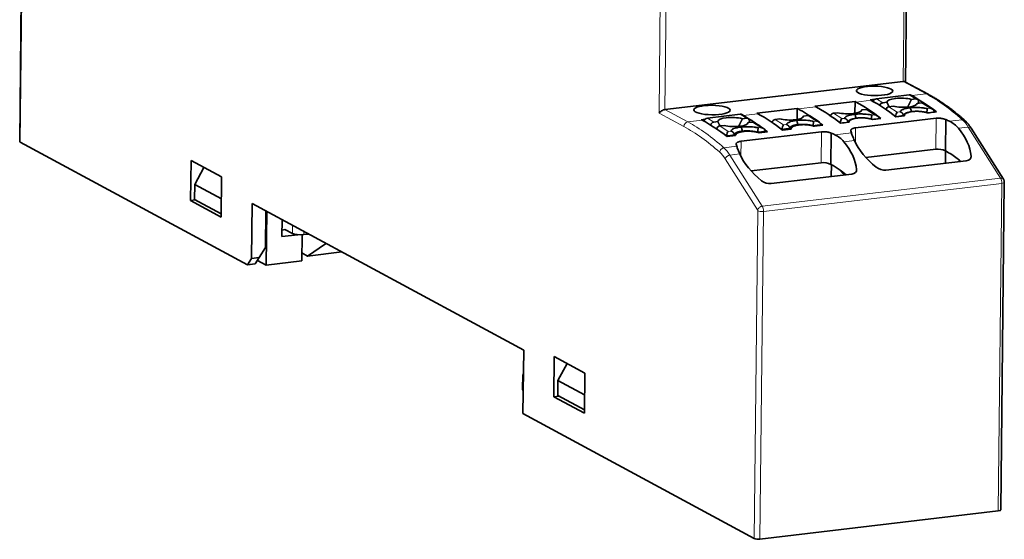
# Model space of a CAD drawing. Units: millimetres. Extents: x 10 to 367, y 19 to 286.
# Drawn here: x 310 to 367, y 200 to 230 of the extents above; entities that cross this region are included whole.
import ezdxf

# ---------------------------------------------------------------- set-up
doc = ezdxf.new("R2010")
doc.units = ezdxf.units.MM
doc.layers.add('1', color=7, linetype='Continuous', true_color=0xffffff)

msp = doc.modelspace()

# ---------------------------------------------------------------- linework, layer by layer
at = {"layer": '1', "color": 18, "linetype": 'Continuous', "lineweight": 35}
for p, q in [((310.316, 236.894), (310.168, 223.344)), ((361.375, 226.78), (361.451, 233.734)), ((347.461, 225.191), (361.237, 226.814)), ((362.676, 226.078), (361.337, 226.801)), ((361.581, 226.041), (359.688, 225.818)), ((361.668, 226.032), (361.66, 226.031)), ((361.668, 226.028), (361.668, 226.032)), ((361.668, 226.032), (361.725, 226.001)), ((362.049, 225.783), (361.679, 226.021)), ((358.455, 225.653), (356.126, 225.379)), ((356.126, 225.379), (356.184, 225.348)), ((358.455, 225.653), (358.448, 224.975)), ((358.512, 225.623), (358.455, 225.653)), ((359.602, 225.789), (359.326, 225.756)), ((359.326, 225.756), (359.383, 225.725)), ((360.053, 225.583), (360.29, 225.611)), ((360.66, 225.387), (360.406, 225.357)), ((361.71, 225.778), (361.947, 225.806)), ((362.299, 225.58), (362.045, 225.55)), ((362.123, 225.559), (362.124, 225.634)), ((362.94, 225.211), (362.402, 225.557)), ((351.809, 224.927), (349.915, 224.704)), ((352.277, 224.669), (351.906, 224.907)), ((355.108, 225.259), (352.774, 224.984)), ((352.774, 224.984), (352.832, 224.954)), ((355.108, 225.259), (355.101, 224.618)), ((355.165, 225.228), (355.108, 225.259)), ((355.731, 224.843), (355.476, 224.813)), ((356.372, 224.474), (355.833, 224.82)), ((357.456, 225.009), (357.202, 224.979)), ((359.095, 225.202), (358.841, 225.173)), ((359.737, 224.834), (359.198, 225.18)), ((361.31, 224.837), (360.816, 224.779)), ((361.244, 224.833), (361.244, 224.83)), ((361.246, 224.834), (361.246, 224.83)), ((363.158, 225.055), (362.665, 224.997)), ((363.05, 225.044), (363.048, 225.045)), ((349.773, 224.631), (349.566, 224.607)), ((349.566, 224.607), (349.623, 224.576)), ((350.517, 224.497), (350.281, 224.469)), ((350.633, 224.243), (350.887, 224.273)), ((352.174, 224.692), (351.938, 224.664)), ((352.273, 224.436), (352.527, 224.466)), ((352.351, 224.445), (352.352, 224.52)), ((353.168, 224.097), (352.629, 224.443)), ((354.091, 224.65), (353.837, 224.62)), ((356.032, 224.247), (356.032, 224.256)), ((356.598, 224.283), (356.105, 224.224)), ((358.11, 224.461), (357.617, 224.402)), ((358.04, 224.456), (358.04, 224.452)), ((358.042, 224.456), (358.042, 224.452)), ((358.486, 224.138), (363.135, 224.685)), ((359.946, 224.677), (359.452, 224.619)), ((363.693, 224.614), (363.674, 222.802)), ((351.55, 223.688), (351.057, 223.63)), ((351.472, 223.719), (351.471, 223.679)), ((351.473, 223.719), (351.473, 223.679)), ((351.864, 223.358), (356.512, 223.905)), ((352.828, 223.871), (352.828, 223.879)), ((353.399, 223.906), (352.905, 223.848)), ((354.763, 224.066), (354.265, 224.008)), ((354.675, 224.097), (354.675, 224.056)), ((354.677, 224.097), (354.676, 224.056)), ((357.07, 223.834), (357.051, 222.022)), ((367.028, 221.17), (365.16, 224.119)), ((323.337, 216.218), (310.194, 223.315)), ((359.071, 222.426), (363.116, 222.902)), ((363.677, 222.095), (363.685, 222.796)), ((320.05, 219.935), (320.076, 222.252)), ((320.076, 222.252), (321.84, 221.3)), ((352.448, 221.646), (356.493, 222.122)), ((357.081, 221.318), (357.088, 222.002)), ((364.883, 222.237), (360.234, 221.69)), ((364.521, 222.194), (364.357, 222.369)), ((365.162, 222.447), (365.162, 222.506)), ((320.82, 221.851), (320.284, 220.869)), ((358.26, 221.457), (353.611, 220.91)), ((357.839, 221.408), (357.517, 221.746)), ((357.623, 221.673), (357.622, 221.636)), ((358.539, 221.667), (358.539, 221.726)), ((320.284, 220.869), (320.274, 220)), ((320.284, 220.869), (321.826, 220.036)), ((321.84, 221.3), (321.814, 218.983)), ((366.872, 202.052), (367.079, 220.983)), ((320.05, 219.935), (320.333, 219.968)), ((321.814, 218.983), (320.05, 219.935)), ((320.274, 220), (321.817, 219.167)), ((323.563, 216.582), (323.598, 219.768)), ((323.598, 219.768), (339.299, 211.29)), ((324.377, 217.223), (324.4, 219.335)), ((324.41, 216.2), (324.444, 219.311)), ((325.324, 217.85), (325.335, 218.83)), ((325.329, 218.23), (325.517, 218.252)), ((325.486, 218.269), (325.927, 218.031)), ((326.596, 217.965), (326.876, 217.998)), ((326.251, 217.959), (325.324, 217.85)), ((326.474, 216.443), (326.491, 217.956)), ((326.813, 216.728), (327.841, 217.436)), ((327.841, 217.436), (327.841, 217.477)), ((327.841, 217.436), (327.904, 217.443)), ((324.377, 217.223), (324.012, 216.635)), ((326.813, 216.728), (326.479, 216.908)), ((326.813, 216.728), (328.795, 216.962)), ((323.337, 216.218), (323.563, 216.582)), ((323.337, 216.218), (323.786, 216.271)), ((324.012, 216.635), (323.563, 216.582)), ((324.012, 216.635), (323.786, 216.271)), ((324.41, 216.2), (323.909, 216.47)), ((324.41, 216.2), (326.474, 216.443)), ((339.299, 211.29), (339.259, 207.621)), ((341.044, 208.6), (341.07, 210.917)), ((341.07, 210.917), (342.834, 209.964)), ((341.814, 210.515), (341.278, 209.533)), ((339.238, 209.019), (339.248, 209.888)), ((339.284, 209.9), (339.248, 209.888)), ((341.278, 209.533), (341.268, 208.664)), ((341.278, 209.533), (342.82, 208.701)), ((342.834, 209.964), (342.808, 207.647)), ((339.238, 209.019), (339.274, 208.966)), ((341.044, 208.6), (341.327, 208.633)), ((342.808, 207.647), (341.044, 208.6)), ((341.268, 208.664), (342.81, 207.832)), ((352.623, 200.406), (339.259, 207.621)), ((366.733, 201.995), (352.957, 200.373))]:
    msp.add_line(p, q, dxfattribs=at)
at = {"layer": '1', "color": 8, "linetype": 'Continuous', "lineweight": 18}
for p, q in [((310.194, 223.315), (310.342, 236.88)), ((361.312, 233.677), (361.237, 226.814)), ((347.202, 232.088), (347.124, 224.983)), ((347.461, 225.191), (347.536, 232.055)), ((361.237, 226.814), (362.56, 226.099)), ((361.581, 226.041), (361.947, 225.806)), ((362.56, 226.099), (361.725, 226.001)), ((359.383, 225.725), (358.512, 225.623)), ((360.053, 225.583), (359.688, 225.818)), ((362.299, 225.58), (362.788, 225.266)), ((347.124, 224.983), (348.557, 224.209)), ((348.784, 224.477), (347.461, 225.191)), ((351.809, 224.927), (352.174, 224.692)), ((352.832, 224.954), (351.989, 224.854)), ((356.184, 225.348), (355.165, 225.228)), ((355.731, 224.843), (356.219, 224.529)), ((357.691, 224.666), (357.202, 224.979)), ((359.095, 225.202), (359.584, 224.889)), ((359.584, 224.889), (359.425, 224.87)), ((360.894, 225.043), (360.406, 225.357)), ((361.054, 225.062), (360.894, 225.043)), ((362.788, 225.266), (362.629, 225.247)), ((349.623, 224.576), (348.784, 224.477)), ((350.281, 224.469), (349.915, 224.704)), ((351.122, 223.929), (350.633, 224.243)), ((352.527, 224.466), (353.015, 224.152)), ((354.326, 224.306), (353.837, 224.62)), ((354.485, 224.325), (354.326, 224.306)), ((356.219, 224.529), (356.06, 224.51)), ((357.85, 224.684), (357.691, 224.666)), ((363.135, 224.685), (363.116, 222.902)), ((363.912, 224.515), (364.651, 224.603)), ((351.281, 223.948), (351.122, 223.929)), ((353.015, 224.152), (352.856, 224.133)), ((356.512, 223.905), (356.493, 222.122)), ((357.289, 223.736), (358.238, 223.847)), ((358.477, 223.277), (358.486, 224.138)), ((364.426, 224.112), (364.998, 224.179)), ((364.998, 224.179), (366.866, 221.23)), ((351.854, 222.497), (351.864, 223.358)), ((357.803, 223.332), (358.417, 223.404)), ((350.875, 222.98), (351.615, 223.067)), ((351.223, 222.557), (351.794, 222.624)), ((353.091, 219.608), (351.223, 222.557)), ((352.818, 219.388), (350.949, 222.337)), ((366.866, 221.23), (353.091, 219.608)), ((353.164, 219.304), (366.94, 220.926)), ((366.94, 220.926), (366.733, 201.995)), ((352.83, 219.337), (352.623, 200.406)), ((352.957, 200.373), (353.164, 219.304)), ((325.932, 218.507), (325.927, 218.031)), ((326.596, 217.965), (326.598, 218.148))]:
    msp.add_line(p, q, dxfattribs=at)
at = {"layer": '1', "color": 18, "linetype": 'Continuous', "lineweight": 35}
for centre in [(359.579, 226.27), (350.18, 225.163)]:
    msp.add_ellipse(centre, major_axis=(1.05, -0.011), ratio=0.260325, dxfattribs=at)
for centre, major_axis, ratio, start_param, end_param in [((361.124, 226.632), (0.242, 0.142), 0.480648, 0.282512, 0.828633), ((361.553, 225.865), (0.149, 0.137), 0.75442, 0.195606, 0.806891), ((361.409, 197.037), (3.509, -29.794), 0.42833, 2.74068, 2.849361), ((358.196, 196.659), (3.509, -29.794), 0.42833, 2.74068, 2.849361), ((359.066, 196.761), (-3.509, 29.794), 0.42833, 5.882273, 5.990953), ((359.659, 225.642), (0.149, 0.137), 0.75442, 0.806891, 2.126997), ((360.051, 225.39), (0.095, 0.176), 0.86488, 0.542795, 1.773684), ((361.168, 225.587), (-0.878, 0.029), 0.300421, 4.05655, 6.30087), ((361.168, 225.587), (-0.878, 0.029), 0.300421, 0.963613, 3.110621), ((361.945, 225.613), (0.095, 0.176), 0.86488, 5.255184, 6.82598), ((362.297, 225.386), (0.095, 0.176), 0.86488, 6.214694, 6.82598), ((347.348, 225.009), (0.242, 0.142), 0.480648, 0.828633, 2.39943), ((351.78, 224.751), (0.149, 0.137), 0.75442, 0.195606, 0.806891), ((352.515, 195.99), (3.509, -29.794), 0.42833, 2.74068, 2.849361), ((354.599, 224.85), (-0.878, 0.029), 0.300421, 0.963613, 3.110621), ((354.848, 196.264), (3.509, -29.794), 0.42833, 2.776278, 2.849361), ((355.728, 224.65), (0.095, 0.176), 0.86488, 6.214694, 6.82598), ((355.867, 196.384), (3.509, -29.794), 0.42833, 2.74068, 2.849361), ((357.2, 224.786), (0.095, 0.176), 0.86488, 0.542795, 1.774176), ((357.964, 225.21), (-0.878, 0.029), 0.300421, 0.963613, 3.110621), ((359.093, 225.009), (0.095, 0.176), 0.86488, 6.214694, 6.82598), ((359.578, 224.698), (-0.264, 0.061), 0.696866, 3.301055, 4.848711), ((360.404, 225.163), (0.095, 0.176), 0.86488, 0.542795, 1.78971), ((360.888, 224.852), (0.047, 0.205), 0.382796, 0.47496, 1.947772), ((362.782, 225.075), (-0.264, 0.061), 0.696866, 3.301054, 4.848711), ((349.307, 195.612), (3.509, -29.794), 0.42833, 2.74068, 2.849361), ((349.887, 224.528), (0.149, 0.137), 0.75442, 0.806891, 2.259875), ((350.279, 224.276), (0.095, 0.176), 0.86488, 0.542795, 1.895301), ((350.631, 224.049), (0.095, 0.176), 0.86488, 0.542795, 1.906907), ((351.395, 224.473), (-0.878, 0.029), 0.300421, 4.05655, 6.30087), ((351.395, 224.473), (-0.878, 0.029), 0.300421, 0.963613, 3.110621), ((351.649, 195.888), (-3.509, 29.794), 0.42833, 5.913802, 5.975291), ((352.172, 224.499), (0.095, 0.176), 0.86488, 5.255184, 6.82598), ((352.525, 224.272), (0.095, 0.176), 0.86488, 6.214694, 6.82598), ((353.835, 224.427), (0.095, 0.176), 0.86488, 0.542795, 1.890711), ((354.319, 224.115), (0.047, 0.205), 0.382796, 0.47496, 2.022618), ((356.213, 224.338), (-0.264, 0.061), 0.696866, 3.301054, 4.848711), ((354.848, 196.264), (3.509, -29.794), 0.42833, 2.74068, 2.751632), ((357.684, 224.475), (0.047, 0.205), 0.382796, 0.47496, 1.928669), ((360.733, 223.024), (4.416, 0.06), 0.475515, 0.760817, 0.829597), ((351.116, 223.738), (0.047, 0.205), 0.382796, 0.47496, 2.022615), ((353.009, 223.961), (-0.264, 0.061), 0.696866, 3.301055, 4.848711), ((351.649, 195.888), (-3.509, 29.794), 0.42833, 5.882273, 5.893948), ((354.11, 222.244), (4.416, 0.06), 0.475515, 0.760817, 0.829597), ((362.521, 223.235), (4.306, -0.98), 0.371486, 3.289829, 3.358609), ((360.781, 223.233), (-4.287, 1.51), 0.621607, 3.417326, 3.94798), ((310.418, 223.341), (0.25, -0.003), 0.260325, 3.141586, 3.601233), ((355.898, 222.455), (4.306, -0.98), 0.371486, 3.289829, 3.358609), ((354.159, 222.453), (-4.287, 1.51), 0.621607, 3.417326, 3.94798), ((362.591, 223.447), (-4.287, 1.51), 0.621607, 0.529518, 1.060172), ((355.968, 222.667), (-4.287, 1.51), 0.621607, 0.529518, 1.060172), ((363.335, 222.668), (-0.498, 0.07), 0.460256, 4.031812, 5.231725), ((360.763, 221.586), (-4.384, 0.618), 0.460256, 3.819238, 4.053148), ((356.712, 221.888), (-0.498, 0.07), 0.460256, 4.031812, 5.231725), ((354.141, 220.806), (-4.384, 0.618), 0.460256, 3.733661, 4.053148), ((360.763, 221.586), (-4.384, 0.618), 0.460256, 3.733662, 3.819238), ((364.665, 222.581), (-0.487, 0.172), 0.621607, 2.238749, 3.438662), ((358.042, 221.801), (-0.487, 0.172), 0.621607, 2.238749, 3.438662), ((360.016, 222.034), (-0.487, 0.172), 0.621607, 1.038836, 2.238749), ((353.393, 221.254), (-0.487, 0.172), 0.621607, 1.038836, 2.238749), ((324.863, 222.102), (0.456, -3.873), 0.42833, 0.005996, 0.102559), ((326.376, 218.084), (0.5, -0.005), 0.260325, 3.601233, 5.172029), ((366.622, 202.054), (0.25, -0.003), 0.260325, 5.172029, 6.283171), ((352.847, 200.432), (0.25, -0.003), 0.260325, 3.601233, 5.172029)]:
    msp.add_ellipse(centre, major_axis=major_axis, ratio=ratio, start_param=start_param, end_param=end_param, dxfattribs=at)
at = {"layer": '1', "color": 8, "linetype": 'Continuous', "lineweight": 18}
for centre, major_axis, ratio, start_param, end_param in [((362.557, 225.858), (0.119, 0.22), 0.865312, 0.000038, 0.546111), ((362.243, 197.135), (-3.509, 29.794), 0.42833, 5.831943, 5.990953), ((348.782, 224.236), (0.119, 0.22), 0.865312, 0.546111, 2.116907), ((348.468, 195.513), (3.509, -29.794), 0.42833, 2.69035, 2.849361), ((364.631, 224.374), (-0.167, -0.186), 0.813175, 3.141616, 3.885337), ((364.41, 221.856), (-0.351, 2.979), 0.42833, 5.554621, 5.831943), ((348.243, 195.487), (3.479, -29.546), 0.42833, 2.69035, 2.849361), ((364.949, 223.985), (-0.211, -0.134), 0.674221, 3.141612, 4.093689), ((350.855, 222.751), (-0.167, -0.186), 0.813175, 3.885337, 5.456134), ((350.41, 220.207), (0.322, -2.731), 0.42833, 2.413028, 2.69035), ((350.635, 220.234), (0.351, -2.979), 0.42833, 2.413028, 2.69035), ((351.174, 222.363), (-0.211, -0.134), 0.674221, 4.093689, 5.664485), ((366.817, 221.037), (0.211, 0.134), 0.674221, 0.000019, 0.952096), ((366.807, 220.998), (-0.035, 0.298), 0.42833, 4.420157, 5.554621), ((366.829, 220.986), (-0.25, 0.003), 0.260325, 2.030437, 3.141547), ((353.042, 219.414), (0.211, 0.134), 0.674221, 0.952096, 2.522893), ((353.054, 219.364), (-0.25, 0.003), 0.260325, 0.45964, 2.030437), ((353.032, 219.376), (0.035, -0.298), 0.42833, 1.278564, 2.413028)]:
    msp.add_ellipse(centre, major_axis=major_axis, ratio=ratio, start_param=start_param, end_param=end_param, dxfattribs=at)
at = {"layer": '1', "color": 18, "linetype": 'Continuous', "lineweight": 35}
for points, knots in [([(364.797, 224.56), (364.78, 224.576), (364.729, 224.621), (364.644, 224.695), (364.543, 224.782), (364.443, 224.867), (364.342, 224.95), (364.24, 225.032), (364.139, 225.112), (364.038, 225.19), (363.936, 225.267), (363.835, 225.342), (363.733, 225.416), (363.631, 225.488), (363.529, 225.558), (363.427, 225.626), (363.325, 225.693), (363.223, 225.758), (363.12, 225.822), (363.018, 225.884), (362.916, 225.944), (362.813, 226.002), (362.733, 226.047), (362.687, 226.072), (362.676, 226.078)], [0, 0, 0, 0, 0.02525, 0.073248, 0.121242, 0.169233, 0.217218, 0.265199, 0.313173, 0.361141, 0.409102, 0.457055, 0.505, 0.552936, 0.600862, 0.648778, 0.696682, 0.744574, 0.792454, 0.84032, 0.888171, 0.936008, 0.983828, 1, 1, 1, 1]), ([(357.85, 224.684), (357.854, 224.7), (357.862, 224.715), (357.882, 224.74), (357.892, 224.75), (357.925, 224.778), (357.952, 224.794), (357.997, 224.816), (358.009, 224.822), (358.066, 224.845), (358.116, 224.861), (358.18, 224.877), (358.189, 224.879), (358.264, 224.897), (358.337, 224.909), (358.417, 224.919)], [0, 0, 0, 0, 0.147235, 0.147235, 0.25, 0.25, 0.432218, 0.432218, 0.5, 0.5, 0.71578, 0.71578, 0.75, 0.75, 1, 1, 1, 1]), ([(358.417, 224.919), (358.498, 224.928), (358.581, 224.934), (358.678, 224.937), (358.69, 224.937), (358.777, 224.939), (358.853, 224.938), (358.953, 224.933), (358.977, 224.931), (359.065, 224.925), (359.127, 224.919), (359.222, 224.907), (359.255, 224.902), (359.335, 224.889), (359.38, 224.88), (359.425, 224.87)], [0, 0, 0, 0, 0.25, 0.25, 0.28422, 0.28422, 0.5, 0.5, 0.567782, 0.567782, 0.75, 0.75, 0.852765, 0.852765, 1, 1, 1, 1]), ([(358.417, 224.919), (358.427, 224.912), (358.438, 224.901), (358.458, 224.87), (358.468, 224.85), (358.484, 224.804), (358.49, 224.778), (358.497, 224.731), (358.499, 224.71), (358.499, 224.69)], [0, 0, 0, 0, 0.259172, 0.259172, 0.519124, 0.519124, 0.779075, 0.779075, 1, 1, 1, 1]), ([(359.398, 224.636), (359.398, 224.637), (359.398, 224.64), (359.398, 224.645), (359.399, 224.652), (359.399, 224.659), (359.4, 224.666), (359.4, 224.673), (359.401, 224.68), (359.401, 224.687), (359.403, 224.703), (359.405, 224.73), (359.409, 224.762), (359.413, 224.796), (359.416, 224.82), (359.419, 224.837), (359.421, 224.846), (359.422, 224.854), (359.423, 224.86), (359.424, 224.866), (359.425, 224.868), (359.425, 224.87)], [0, 0, 0, 0, 0.00738, 0.029117, 0.050992, 0.072998, 0.095132, 0.117394, 0.139783, 0.162305, 0.184964, 0.300058, 0.432222, 0.527348, 0.701048, 0.758431, 0.812766, 0.864085, 0.912398, 0.957703, 1, 1, 1, 1]), ([(361.054, 225.062), (361.058, 225.077), (361.066, 225.093), (361.086, 225.118), (361.096, 225.128), (361.129, 225.155), (361.156, 225.172), (361.2, 225.193), (361.213, 225.199), (361.269, 225.222), (361.319, 225.238), (361.384, 225.254), (361.392, 225.257), (361.467, 225.274), (361.54, 225.286), (361.621, 225.296)], [0, 0, 0, 0, 0.147235, 0.147235, 0.25, 0.25, 0.432218, 0.432218, 0.5, 0.5, 0.71578, 0.71578, 0.75, 0.75, 1, 1, 1, 1]), ([(361.246, 224.836), (361.246, 224.838), (361.245, 224.842), (361.245, 224.848), (361.245, 224.854), (361.244, 224.861), (361.243, 224.867), (361.241, 224.874), (361.24, 224.88), (361.238, 224.887), (361.236, 224.893), (361.234, 224.9), (361.231, 224.907), (361.228, 224.914), (361.225, 224.92), (361.222, 224.927), (361.218, 224.934), (361.214, 224.941), (361.21, 224.948), (361.205, 224.954), (361.201, 224.961), (361.196, 224.968), (361.188, 224.977), (361.178, 224.989), (361.163, 225.003), (361.147, 225.016), (361.132, 225.027), (361.118, 225.036), (361.105, 225.043), (361.093, 225.049), (361.08, 225.054), (361.067, 225.058), (361.058, 225.061), (361.054, 225.062)], [0, 0, 0, 0, 0.018571, 0.037418, 0.056552, 0.075986, 0.09573, 0.115794, 0.136188, 0.156922, 0.178005, 0.199445, 0.22125, 0.243428, 0.265986, 0.288931, 0.31227, 0.336009, 0.360154, 0.384711, 0.409685, 0.435081, 0.460904, 0.51949, 0.581729, 0.647656, 0.717303, 0.764197, 0.811179, 0.85825, 0.90541, 0.95266, 1, 1, 1, 1]), ([(361.538, 225.03), (361.534, 225.029), (361.527, 225.028), (361.517, 225.025), (361.507, 225.023), (361.497, 225.02), (361.487, 225.017), (361.477, 225.015), (361.468, 225.012), (361.459, 225.009), (361.45, 225.007), (361.441, 225.004), (361.432, 225.001), (361.424, 224.998), (361.416, 224.995), (361.407, 224.992), (361.4, 224.989), (361.392, 224.986), (361.384, 224.983), (361.377, 224.979), (361.37, 224.976), (361.363, 224.973), (361.348, 224.966), (361.327, 224.954), (361.303, 224.938), (361.283, 224.921), (361.266, 224.904), (361.255, 224.886), (361.249, 224.873), (361.246, 224.864), (361.245, 224.858), (361.245, 224.854), (361.245, 224.852)], [0, 0, 0, 0, 0.019135, 0.038798, 0.058409, 0.077968, 0.097474, 0.116929, 0.136331, 0.155681, 0.17498, 0.194226, 0.21342, 0.232562, 0.251652, 0.270689, 0.289675, 0.308609, 0.327492, 0.346322, 0.3651, 0.383826, 0.402501, 0.488078, 0.573661, 0.659251, 0.744849, 0.830255, 0.915631, 0.942937, 0.973691, 1, 1, 1, 1]), ([(361.246, 224.834), (361.246, 224.834), (361.246, 224.834), (361.246, 224.835), (361.246, 224.836), (361.246, 224.836)], [0, 0, 0, 0, 0.499499, 0.499499, 1, 1, 1, 1]), ([(362.665, 224.997), (362.634, 225.007), (362.57, 225.027), (362.5, 225.043), (362.445, 225.054), (362.427, 225.057), (362.389, 225.064), (362.37, 225.066), (362.313, 225.075), (362.275, 225.079), (362.216, 225.084), (362.197, 225.086), (362.157, 225.088), (362.137, 225.089), (362.078, 225.092), (362, 225.093), (361.924, 225.09), (361.867, 225.087), (361.849, 225.085), (361.812, 225.082), (361.794, 225.08), (361.741, 225.074), (361.707, 225.069), (361.658, 225.06), (361.642, 225.057), (361.611, 225.05), (361.596, 225.047), (361.553, 225.035), (361.525, 225.027), (361.488, 225.013), (361.476, 225.008), (361.453, 224.998), (361.442, 224.993), (361.411, 224.977), (361.375, 224.955), (361.349, 224.931), (361.334, 224.912), (361.329, 224.905), (361.322, 224.892), (361.318, 224.885), (361.311, 224.865), (361.309, 224.851), (361.31, 224.837)], [0, 0, 0, 0, 0.0625, 0.125, 0.125, 0.15625, 0.15625, 0.1875, 0.1875, 0.25, 0.25, 0.28125, 0.28125, 0.3125, 0.3125, 0.375, 0.4375, 0.4375, 0.46875, 0.46875, 0.5, 0.5, 0.5625, 0.5625, 0.59375, 0.59375, 0.625, 0.625, 0.6875, 0.6875, 0.71875, 0.71875, 0.75, 0.75, 0.8125, 0.875, 0.875, 0.90625, 0.90625, 0.9375, 0.9375, 1, 1, 1, 1]), ([(361.621, 225.296), (361.702, 225.305), (361.785, 225.311), (361.882, 225.314), (361.894, 225.314), (361.98, 225.316), (362.057, 225.315), (362.157, 225.31), (362.181, 225.309), (362.268, 225.303), (362.331, 225.296), (362.426, 225.284), (362.459, 225.279), (362.539, 225.266), (362.584, 225.257), (362.629, 225.247)], [0, 0, 0, 0, 0.25, 0.25, 0.28422, 0.28422, 0.5, 0.5, 0.567782, 0.567782, 0.75, 0.75, 0.852765, 0.852765, 1, 1, 1, 1]), ([(361.621, 225.296), (361.631, 225.289), (361.642, 225.279), (361.662, 225.247), (361.672, 225.227), (361.688, 225.181), (361.694, 225.155), (361.701, 225.108), (361.703, 225.087), (361.703, 225.068)], [0, 0, 0, 0, 0.259059, 0.259059, 0.518897, 0.518897, 0.778735, 0.778735, 1, 1, 1, 1]), ([(362.602, 225.017), (362.602, 225.019), (362.602, 225.023), (362.602, 225.029), (362.603, 225.036), (362.603, 225.043), (362.604, 225.05), (362.604, 225.057), (362.605, 225.064), (362.606, 225.081), (362.609, 225.108), (362.613, 225.14), (362.617, 225.173), (362.62, 225.197), (362.623, 225.215), (362.625, 225.224), (362.626, 225.231), (362.627, 225.238), (362.628, 225.243), (362.628, 225.246), (362.629, 225.247)], [0, 0, 0, 0, 0.01886, 0.040966, 0.063204, 0.085572, 0.108069, 0.130695, 0.153455, 0.176353, 0.292664, 0.426223, 0.522354, 0.697889, 0.755879, 0.810788, 0.862649, 0.911472, 0.957256, 1, 1, 1, 1]), ([(354.485, 224.325), (354.489, 224.341), (354.497, 224.356), (354.517, 224.381), (354.527, 224.391), (354.56, 224.418), (354.587, 224.435), (354.632, 224.457), (354.644, 224.462), (354.701, 224.486), (354.751, 224.502), (354.815, 224.518), (354.824, 224.52), (354.899, 224.537), (354.972, 224.549), (355.052, 224.559)], [0, 0, 0, 0, 0.147235, 0.147235, 0.25, 0.25, 0.432218, 0.432218, 0.5, 0.5, 0.71578, 0.71578, 0.75, 0.75, 1, 1, 1, 1]), ([(354.677, 224.1), (354.677, 224.102), (354.677, 224.106), (354.676, 224.112), (354.676, 224.118), (354.675, 224.124), (354.674, 224.13), (354.673, 224.137), (354.671, 224.143), (354.669, 224.15), (354.667, 224.157), (354.665, 224.163), (354.662, 224.17), (354.659, 224.177), (354.656, 224.184), (354.653, 224.19), (354.649, 224.197), (354.645, 224.204), (354.641, 224.211), (354.637, 224.218), (354.632, 224.224), (354.627, 224.231), (354.62, 224.24), (354.609, 224.252), (354.595, 224.266), (354.579, 224.28), (354.563, 224.291), (354.549, 224.299), (354.536, 224.306), (354.524, 224.312), (354.511, 224.317), (354.498, 224.322), (354.489, 224.324), (354.485, 224.325)], [0, 0, 0, 0, 0.018571, 0.037418, 0.056552, 0.075986, 0.09573, 0.115794, 0.136188, 0.156922, 0.178005, 0.199445, 0.22125, 0.243428, 0.265986, 0.288931, 0.31227, 0.336009, 0.360154, 0.384711, 0.409685, 0.435081, 0.460904, 0.51949, 0.581729, 0.647656, 0.717303, 0.764197, 0.811179, 0.85825, 0.90541, 0.95266, 1, 1, 1, 1]), ([(355.134, 224.321), (355.13, 224.32), (355.121, 224.319), (355.109, 224.318), (355.096, 224.316), (355.084, 224.314), (355.072, 224.312), (355.06, 224.311), (355.048, 224.309), (355.036, 224.307), (355.024, 224.305), (355.013, 224.302), (355.002, 224.3), (354.991, 224.298), (354.98, 224.296), (354.969, 224.293), (354.959, 224.291), (354.948, 224.288), (354.938, 224.286), (354.928, 224.283), (354.918, 224.281), (354.909, 224.278), (354.899, 224.275), (354.89, 224.273), (354.881, 224.27), (354.872, 224.267), (354.864, 224.264), (354.855, 224.261), (354.847, 224.258), (354.839, 224.255), (354.831, 224.252), (354.823, 224.249), (354.816, 224.246), (354.808, 224.243), (354.801, 224.239), (354.794, 224.236), (354.78, 224.229), (354.759, 224.217), (354.734, 224.201), (354.714, 224.184), (354.698, 224.167), (354.686, 224.15), (354.68, 224.137), (354.677, 224.127), (354.676, 224.121), (354.676, 224.117), (354.676, 224.115)], [0, 0, 0, 0, 0.015949, 0.031858, 0.047725, 0.063552, 0.079338, 0.095083, 0.110787, 0.12645, 0.142072, 0.157654, 0.173195, 0.188694, 0.204154, 0.219572, 0.23495, 0.250286, 0.265583, 0.280838, 0.296053, 0.311227, 0.32636, 0.341453, 0.356505, 0.371517, 0.386488, 0.401418, 0.416308, 0.431157, 0.445966, 0.460734, 0.475461, 0.490148, 0.504795, 0.519401, 0.533967, 0.600715, 0.667468, 0.734227, 0.800991, 0.867606, 0.934198, 0.955496, 0.979483, 1, 1, 1, 1]), ([(356.105, 224.224), (356.074, 224.235), (356.011, 224.254), (355.941, 224.271), (355.887, 224.281), (355.869, 224.285), (355.832, 224.291), (355.813, 224.294), (355.757, 224.302), (355.718, 224.307), (355.66, 224.312), (355.641, 224.314), (355.602, 224.316), (355.582, 224.317), (355.523, 224.32), (355.445, 224.321), (355.369, 224.318), (355.313, 224.315), (355.295, 224.314), (355.258, 224.31), (355.24, 224.309), (355.188, 224.302), (355.154, 224.297), (355.106, 224.289), (355.09, 224.285), (355.059, 224.279), (355.044, 224.275), (355.001, 224.264), (354.974, 224.255), (354.937, 224.242), (354.925, 224.237), (354.902, 224.227), (354.891, 224.222), (354.861, 224.206), (354.826, 224.184), (354.8, 224.159), (354.785, 224.14), (354.781, 224.134), (354.773, 224.121), (354.771, 224.114), (354.764, 224.094), (354.762, 224.08), (354.763, 224.066)], [0, 0, 0, 0, 0.0625, 0.125, 0.125, 0.15625, 0.15625, 0.1875, 0.1875, 0.25, 0.25, 0.28125, 0.28125, 0.3125, 0.3125, 0.375, 0.4375, 0.4375, 0.46875, 0.46875, 0.5, 0.5, 0.5625, 0.5625, 0.59375, 0.59375, 0.625, 0.625, 0.6875, 0.6875, 0.71875, 0.71875, 0.75, 0.75, 0.8125, 0.875, 0.875, 0.90625, 0.90625, 0.9375, 0.9375, 1, 1, 1, 1]), ([(355.052, 224.559), (355.133, 224.569), (355.216, 224.575), (355.313, 224.577), (355.325, 224.578), (355.412, 224.579), (355.488, 224.578), (355.588, 224.573), (355.612, 224.572), (355.7, 224.566), (355.762, 224.56), (355.857, 224.547), (355.89, 224.543), (355.97, 224.529), (356.016, 224.52), (356.06, 224.51)], [0, 0, 0, 0, 0.25, 0.25, 0.28422, 0.28422, 0.5, 0.5, 0.567782, 0.567782, 0.75, 0.75, 0.852765, 0.852765, 1, 1, 1, 1]), ([(355.052, 224.559), (355.062, 224.553), (355.073, 224.542), (355.094, 224.511), (355.103, 224.49), (355.119, 224.444), (355.125, 224.419), (355.133, 224.368), (355.134, 224.343), (355.134, 224.321)], [0, 0, 0, 0, 0.249437, 0.249437, 0.499625, 0.499625, 0.749812, 0.749812, 1, 1, 1, 1]), ([(356.032, 224.256), (356.029, 224.257), (356.022, 224.259), (356.007, 224.263), (355.986, 224.269), (355.958, 224.276), (355.923, 224.283), (355.88, 224.292), (355.83, 224.301), (355.776, 224.309), (355.718, 224.317), (355.66, 224.323), (355.614, 224.328), (355.582, 224.33), (355.562, 224.332), (355.543, 224.333), (355.522, 224.334), (355.501, 224.335), (355.479, 224.335), (355.457, 224.336), (355.435, 224.336), (355.411, 224.336), (355.388, 224.336), (355.364, 224.336), (355.34, 224.336), (355.315, 224.335), (355.29, 224.334), (355.264, 224.332), (355.238, 224.331), (355.213, 224.329), (355.186, 224.326), (355.16, 224.324), (355.143, 224.322), (355.134, 224.321)], [0, 0, 0, 0, 0.01176, 0.031492, 0.059195, 0.094868, 0.138511, 0.190123, 0.249703, 0.312228, 0.374758, 0.437291, 0.499829, 0.519594, 0.539911, 0.560779, 0.582198, 0.604169, 0.626691, 0.649766, 0.673392, 0.697571, 0.722302, 0.747585, 0.77342, 0.799808, 0.826749, 0.854242, 0.882288, 0.910886, 0.940038, 0.969743, 1, 1, 1, 1]), ([(356.032, 224.259), (356.032, 224.261), (356.032, 224.266), (356.033, 224.272), (356.033, 224.279), (356.033, 224.286), (356.034, 224.293), (356.034, 224.299), (356.035, 224.306), (356.035, 224.313), (356.036, 224.32), (356.036, 224.327), (356.038, 224.344), (356.04, 224.371), (356.044, 224.403), (356.048, 224.437), (356.052, 224.461), (356.054, 224.478), (356.056, 224.487), (356.057, 224.494), (356.058, 224.501), (356.059, 224.506), (356.06, 224.509), (356.06, 224.51)], [0, 0, 0, 0, 0.020128, 0.040412, 0.060842, 0.081409, 0.102105, 0.122926, 0.143868, 0.16493, 0.186114, 0.207423, 0.228861, 0.337757, 0.462802, 0.552805, 0.717149, 0.771442, 0.82285, 0.871405, 0.917116, 0.959981, 1, 1, 1, 1]), ([(356.032, 224.256), (356.032, 224.257), (356.032, 224.257), (356.032, 224.258), (356.032, 224.259), (356.032, 224.259)], [0, 0, 0, 0, 0.499489, 0.499489, 1, 1, 1, 1]), ([(358.042, 224.459), (358.042, 224.461), (358.042, 224.465), (358.041, 224.471), (358.041, 224.477), (358.04, 224.483), (358.039, 224.49), (358.038, 224.496), (358.036, 224.503), (358.034, 224.509), (358.032, 224.516), (358.03, 224.523), (358.027, 224.529), (358.024, 224.536), (358.021, 224.543), (358.018, 224.55), (358.014, 224.557), (358.01, 224.564), (358.006, 224.57), (358.002, 224.577), (357.997, 224.584), (357.992, 224.591), (357.984, 224.6), (357.974, 224.612), (357.96, 224.626), (357.944, 224.639), (357.928, 224.65), (357.914, 224.659), (357.901, 224.666), (357.889, 224.672), (357.876, 224.677), (357.863, 224.681), (357.854, 224.683), (357.85, 224.684)], [0, 0, 0, 0, 0.018571, 0.037418, 0.056552, 0.075986, 0.095729, 0.115794, 0.136188, 0.156922, 0.178005, 0.199445, 0.22125, 0.243427, 0.265986, 0.288931, 0.31227, 0.336009, 0.360154, 0.384711, 0.409685, 0.435081, 0.460904, 0.51949, 0.581729, 0.647656, 0.717303, 0.764197, 0.811179, 0.858249, 0.90541, 0.95266, 1, 1, 1, 1]), ([(358.331, 224.652), (358.329, 224.651), (358.323, 224.65), (358.313, 224.648), (358.303, 224.645), (358.293, 224.643), (358.283, 224.64), (358.274, 224.638), (358.264, 224.635), (358.255, 224.632), (358.246, 224.629), (358.237, 224.626), (358.229, 224.623), (358.22, 224.621), (358.212, 224.618), (358.204, 224.615), (358.196, 224.611), (358.188, 224.608), (358.181, 224.605), (358.173, 224.602), (358.166, 224.599), (358.159, 224.596), (358.145, 224.588), (358.124, 224.577), (358.099, 224.561), (358.079, 224.544), (358.063, 224.527), (358.051, 224.509), (358.045, 224.496), (358.042, 224.487), (358.041, 224.481), (358.041, 224.477), (358.041, 224.475)], [0, 0, 0, 0, 0.013991, 0.033757, 0.053471, 0.073132, 0.092741, 0.112298, 0.131802, 0.151254, 0.170653, 0.190001, 0.209295, 0.228538, 0.247728, 0.266866, 0.285951, 0.304985, 0.323966, 0.342895, 0.361772, 0.380597, 0.399369, 0.485395, 0.571428, 0.657467, 0.743515, 0.829368, 0.915193, 0.942643, 0.973558, 1, 1, 1, 1]), ([(358.042, 224.456), (358.042, 224.457), (358.042, 224.457), (358.042, 224.458), (358.042, 224.459), (358.042, 224.459)], [0, 0, 0, 0, 0.499499, 0.499499, 1, 1, 1, 1]), ([(359.452, 224.619), (359.422, 224.629), (359.358, 224.649), (359.289, 224.665), (359.235, 224.676), (359.216, 224.679), (359.179, 224.685), (359.16, 224.688), (359.104, 224.697), (359.066, 224.701), (359.008, 224.706), (358.988, 224.708), (358.949, 224.71), (358.929, 224.712), (358.87, 224.714), (358.793, 224.715), (358.717, 224.713), (358.661, 224.709), (358.642, 224.708), (358.606, 224.705), (358.588, 224.703), (358.535, 224.697), (358.502, 224.692), (358.453, 224.683), (358.437, 224.68), (358.406, 224.673), (358.391, 224.669), (358.348, 224.658), (358.321, 224.649), (358.284, 224.636), (358.272, 224.631), (358.25, 224.621), (358.239, 224.616), (358.208, 224.6), (358.173, 224.578), (358.148, 224.554), (358.133, 224.535), (358.128, 224.528), (358.121, 224.515), (358.118, 224.508), (358.111, 224.488), (358.109, 224.475), (358.11, 224.461)], [0, 0, 0, 0, 0.0625, 0.125, 0.125, 0.15625, 0.15625, 0.1875, 0.1875, 0.25, 0.25, 0.28125, 0.28125, 0.3125, 0.3125, 0.375, 0.4375, 0.4375, 0.46875, 0.46875, 0.5, 0.5, 0.5625, 0.5625, 0.59375, 0.59375, 0.625, 0.625, 0.6875, 0.6875, 0.71875, 0.71875, 0.75, 0.75, 0.8125, 0.875, 0.875, 0.90625, 0.90625, 0.9375, 0.9375, 1, 1, 1, 1]), ([(363.135, 224.685), (363.158, 224.688), (363.204, 224.692), (363.253, 224.692), (363.29, 224.692), (363.303, 224.692), (363.328, 224.691), (363.34, 224.69), (363.378, 224.688), (363.402, 224.685), (363.44, 224.681), (363.452, 224.679), (363.476, 224.675), (363.489, 224.673), (363.524, 224.666), (363.547, 224.661), (363.581, 224.652), (363.592, 224.649), (363.614, 224.643), (363.624, 224.64), (363.655, 224.629), (363.675, 224.622), (363.693, 224.614)], [0, 0, 0, 0, 0.125, 0.25, 0.25, 0.3125, 0.3125, 0.375, 0.375, 0.5, 0.5, 0.5625, 0.5625, 0.625, 0.625, 0.75, 0.75, 0.8125, 0.8125, 0.875, 0.875, 1, 1, 1, 1]), ([(363.912, 224.515), (364.011, 224.467), (364.104, 224.41), (364.275, 224.275), (364.354, 224.199), (364.426, 224.112)], [0, 0, 0, 0, 0.5, 0.5, 1, 1, 1, 1]), ([(365.16, 224.119), (365.155, 224.127), (365.139, 224.151), (365.114, 224.19), (365.082, 224.236), (365.05, 224.279), (365.018, 224.322), (364.985, 224.363), (364.952, 224.402), (364.918, 224.441), (364.883, 224.477), (364.849, 224.512), (364.82, 224.54), (364.803, 224.555), (364.797, 224.56)], [0, 0, 0, 0, 0.047307, 0.138175, 0.229165, 0.320286, 0.411525, 0.502862, 0.59427, 0.685713, 0.777132, 0.868465, 0.959645, 1, 1, 1, 1]), ([(351.281, 223.948), (351.286, 223.963), (351.294, 223.979), (351.314, 224.004), (351.324, 224.014), (351.357, 224.041), (351.384, 224.058), (351.428, 224.079), (351.441, 224.085), (351.497, 224.108), (351.547, 224.124), (351.611, 224.14), (351.62, 224.142), (351.695, 224.16), (351.768, 224.172), (351.848, 224.182)], [0, 0, 0, 0, 0.147235, 0.147235, 0.25, 0.25, 0.432218, 0.432218, 0.5, 0.5, 0.71578, 0.71578, 0.75, 0.75, 1, 1, 1, 1]), ([(351.473, 223.722), (351.473, 223.724), (351.473, 223.728), (351.473, 223.734), (351.472, 223.74), (351.471, 223.747), (351.47, 223.753), (351.469, 223.759), (351.467, 223.766), (351.465, 223.773), (351.463, 223.779), (351.461, 223.786), (351.458, 223.793), (351.456, 223.799), (351.452, 223.806), (351.449, 223.813), (351.445, 223.82), (351.442, 223.827), (351.437, 223.834), (351.433, 223.84), (351.428, 223.847), (351.423, 223.854), (351.416, 223.863), (351.405, 223.875), (351.391, 223.889), (351.375, 223.902), (351.359, 223.913), (351.345, 223.922), (351.333, 223.929), (351.32, 223.935), (351.307, 223.94), (351.294, 223.944), (351.286, 223.947), (351.281, 223.948)], [0, 0, 0, 0, 0.018571, 0.037418, 0.056552, 0.075986, 0.095729, 0.115794, 0.136188, 0.156922, 0.178005, 0.199445, 0.22125, 0.243427, 0.265986, 0.288931, 0.31227, 0.336009, 0.360154, 0.384711, 0.409685, 0.435081, 0.460904, 0.51949, 0.581729, 0.647656, 0.717303, 0.764197, 0.811179, 0.858249, 0.90541, 0.95266, 1, 1, 1, 1]), ([(351.93, 223.944), (351.926, 223.943), (351.918, 223.942), (351.905, 223.94), (351.892, 223.939), (351.88, 223.937), (351.868, 223.935), (351.856, 223.933), (351.844, 223.931), (351.832, 223.929), (351.821, 223.927), (351.809, 223.925), (351.798, 223.923), (351.787, 223.921), (351.776, 223.918), (351.765, 223.916), (351.755, 223.914), (351.745, 223.911), (351.734, 223.909), (351.724, 223.906), (351.715, 223.903), (351.705, 223.901), (351.696, 223.898), (351.686, 223.895), (351.677, 223.893), (351.668, 223.89), (351.66, 223.887), (351.651, 223.884), (351.643, 223.881), (351.635, 223.878), (351.627, 223.875), (351.619, 223.872), (351.612, 223.868), (351.605, 223.865), (351.598, 223.862), (351.591, 223.859), (351.576, 223.852), (351.555, 223.84), (351.531, 223.824), (351.51, 223.807), (351.494, 223.79), (351.482, 223.772), (351.476, 223.759), (351.474, 223.75), (351.473, 223.744), (351.472, 223.74), (351.472, 223.738)], [0, 0, 0, 0, 0.015949, 0.031857, 0.047725, 0.063551, 0.079337, 0.095082, 0.110785, 0.126448, 0.142071, 0.157652, 0.173193, 0.188693, 0.204152, 0.21957, 0.234947, 0.250284, 0.26558, 0.280836, 0.29605, 0.311225, 0.326358, 0.341451, 0.356503, 0.371514, 0.386485, 0.401416, 0.416306, 0.431155, 0.445964, 0.460732, 0.475459, 0.490147, 0.504793, 0.5194, 0.533966, 0.600714, 0.667467, 0.734225, 0.80099, 0.867599, 0.934186, 0.955491, 0.979482, 1, 1, 1, 1]), ([(351.473, 223.719), (351.473, 223.72), (351.473, 223.72), (351.473, 223.721), (351.473, 223.722), (351.473, 223.722)], [0, 0, 0, 0, 0.499518, 0.499518, 1, 1, 1, 1]), ([(352.905, 223.848), (352.875, 223.858), (352.81, 223.878), (352.74, 223.894), (352.686, 223.904), (352.667, 223.908), (352.63, 223.914), (352.611, 223.917), (352.554, 223.925), (352.515, 223.93), (352.457, 223.935), (352.437, 223.936), (352.398, 223.939), (352.378, 223.94), (352.319, 223.942), (352.241, 223.944), (352.164, 223.941), (352.108, 223.938), (352.089, 223.936), (352.052, 223.933), (352.035, 223.931), (351.982, 223.925), (351.948, 223.92), (351.899, 223.911), (351.883, 223.908), (351.852, 223.901), (351.837, 223.897), (351.793, 223.886), (351.766, 223.877), (351.729, 223.864), (351.717, 223.859), (351.694, 223.849), (351.683, 223.844), (351.652, 223.828), (351.616, 223.806), (351.59, 223.782), (351.574, 223.762), (351.57, 223.756), (351.562, 223.743), (351.559, 223.736), (351.552, 223.716), (351.55, 223.702), (351.55, 223.688)], [0, 0, 0, 0, 0.0625, 0.125, 0.125, 0.15625, 0.15625, 0.1875, 0.1875, 0.25, 0.25, 0.28125, 0.28125, 0.3125, 0.3125, 0.375, 0.4375, 0.4375, 0.46875, 0.46875, 0.5, 0.5, 0.5625, 0.5625, 0.59375, 0.59375, 0.625, 0.625, 0.6875, 0.6875, 0.71875, 0.71875, 0.75, 0.75, 0.8125, 0.875, 0.875, 0.90625, 0.90625, 0.9375, 0.9375, 1, 1, 1, 1]), ([(351.848, 224.182), (351.929, 224.191), (352.012, 224.197), (352.11, 224.2), (352.121, 224.2), (352.208, 224.202), (352.285, 224.201), (352.385, 224.196), (352.408, 224.195), (352.496, 224.189), (352.559, 224.182), (352.653, 224.17), (352.687, 224.165), (352.766, 224.152), (352.812, 224.143), (352.856, 224.133)], [0, 0, 0, 0, 0.25, 0.25, 0.28422, 0.28422, 0.5, 0.5, 0.567782, 0.567782, 0.75, 0.75, 0.852765, 0.852765, 1, 1, 1, 1]), ([(351.848, 224.182), (351.859, 224.175), (351.869, 224.164), (351.89, 224.133), (351.9, 224.113), (351.915, 224.067), (351.921, 224.041), (351.929, 223.991), (351.931, 223.966), (351.93, 223.944)], [0, 0, 0, 0, 0.249437, 0.249437, 0.499625, 0.499625, 0.749812, 0.749812, 1, 1, 1, 1]), ([(352.828, 223.879), (352.825, 223.88), (352.818, 223.882), (352.803, 223.886), (352.782, 223.892), (352.754, 223.898), (352.719, 223.906), (352.676, 223.915), (352.626, 223.923), (352.572, 223.932), (352.515, 223.939), (352.456, 223.946), (352.411, 223.95), (352.378, 223.953), (352.359, 223.954), (352.339, 223.955), (352.318, 223.957), (352.297, 223.957), (352.276, 223.958), (352.253, 223.959), (352.231, 223.959), (352.208, 223.959), (352.184, 223.959), (352.16, 223.959), (352.136, 223.958), (352.111, 223.957), (352.086, 223.956), (352.06, 223.955), (352.035, 223.953), (352.009, 223.951), (351.983, 223.949), (351.956, 223.946), (351.939, 223.945), (351.93, 223.944)], [0, 0, 0, 0, 0.01176, 0.031492, 0.059195, 0.094868, 0.138511, 0.190123, 0.249703, 0.312228, 0.374758, 0.437291, 0.499829, 0.519594, 0.539911, 0.560779, 0.582198, 0.604169, 0.626691, 0.649766, 0.673392, 0.697571, 0.722302, 0.747585, 0.77342, 0.799808, 0.826749, 0.854242, 0.882288, 0.910886, 0.940038, 0.969743, 1, 1, 1, 1]), ([(352.828, 223.882), (352.828, 223.884), (352.829, 223.888), (352.829, 223.895), (352.829, 223.902), (352.83, 223.908), (352.83, 223.915), (352.83, 223.922), (352.831, 223.929), (352.831, 223.936), (352.832, 223.943), (352.833, 223.95), (352.834, 223.967), (352.837, 223.994), (352.84, 224.026), (352.844, 224.059), (352.848, 224.083), (352.851, 224.101), (352.852, 224.11), (352.853, 224.117), (352.855, 224.124), (352.855, 224.129), (352.856, 224.132), (352.856, 224.133)], [0, 0, 0, 0, 0.020128, 0.040412, 0.060842, 0.081409, 0.102105, 0.122926, 0.143868, 0.16493, 0.186114, 0.207423, 0.228861, 0.337757, 0.462802, 0.552805, 0.717149, 0.771442, 0.82285, 0.871405, 0.917116, 0.959981, 1, 1, 1, 1]), ([(352.828, 223.879), (352.828, 223.88), (352.828, 223.88), (352.828, 223.881), (352.828, 223.881), (352.828, 223.882)], [0, 0, 0, 0, 0.499489, 0.499489, 1, 1, 1, 1]), ([(354.677, 224.097), (354.677, 224.097), (354.677, 224.098), (354.677, 224.099), (354.677, 224.099), (354.677, 224.1)], [0, 0, 0, 0, 0.499499, 0.499499, 1, 1, 1, 1]), ([(356.512, 223.905), (356.535, 223.908), (356.581, 223.912), (356.63, 223.913), (356.667, 223.912), (356.68, 223.912), (356.705, 223.911), (356.717, 223.91), (356.755, 223.908), (356.78, 223.905), (356.817, 223.901), (356.829, 223.899), (356.853, 223.895), (356.866, 223.893), (356.901, 223.886), (356.924, 223.881), (356.958, 223.872), (356.969, 223.869), (356.991, 223.863), (357.001, 223.86), (357.032, 223.849), (357.052, 223.842), (357.07, 223.834)], [0, 0, 0, 0, 0.125, 0.25, 0.25, 0.3125, 0.3125, 0.375, 0.375, 0.5, 0.5, 0.5625, 0.5625, 0.625, 0.625, 0.75, 0.75, 0.8125, 0.8125, 0.875, 0.875, 1, 1, 1, 1]), ([(357.289, 223.736), (357.388, 223.687), (357.481, 223.63), (357.652, 223.495), (357.731, 223.419), (357.803, 223.332)], [0, 0, 0, 0, 0.5, 0.5, 1, 1, 1, 1]), ([(358.208, 223.968), (358.206, 223.978), (358.206, 223.997), (358.213, 224.016), (358.221, 224.029), (358.224, 224.034), (358.231, 224.042), (358.235, 224.047), (358.248, 224.059), (358.259, 224.067), (358.283, 224.082), (358.297, 224.089), (358.328, 224.102), (358.345, 224.108), (358.372, 224.116), (358.381, 224.118), (358.401, 224.123), (358.411, 224.125), (358.442, 224.131), (358.464, 224.135), (358.486, 224.138)], [0, 0, 0, 0, 0.125, 0.25, 0.25, 0.3125, 0.3125, 0.375, 0.375, 0.5, 0.5, 0.625, 0.625, 0.75, 0.75, 0.8125, 0.8125, 0.875, 0.875, 1, 1, 1, 1]), ([(358.417, 223.404), (358.377, 223.495), (358.341, 223.577), (358.281, 223.724), (358.256, 223.79), (358.238, 223.847)], [0, 0, 0, 0, 0.5, 0.5, 1, 1, 1, 1]), ([(351.585, 223.188), (351.583, 223.198), (351.583, 223.217), (351.59, 223.236), (351.598, 223.249), (351.601, 223.254), (351.608, 223.262), (351.612, 223.267), (351.625, 223.279), (351.636, 223.287), (351.66, 223.302), (351.674, 223.309), (351.705, 223.322), (351.722, 223.328), (351.749, 223.336), (351.758, 223.339), (351.778, 223.343), (351.788, 223.345), (351.819, 223.352), (351.841, 223.355), (351.864, 223.358)], [0, 0, 0, 0, 0.125, 0.25, 0.25, 0.3125, 0.3125, 0.375, 0.375, 0.5, 0.5, 0.625, 0.625, 0.75, 0.75, 0.8125, 0.8125, 0.875, 0.875, 1, 1, 1, 1]), ([(351.794, 222.624), (351.754, 222.715), (351.718, 222.797), (351.658, 222.944), (351.633, 223.01), (351.615, 223.067)], [0, 0, 0, 0, 0.5, 0.5, 1, 1, 1, 1]), ([(367.079, 220.983), (367.079, 220.989), (367.079, 221.001), (367.078, 221.022), (367.075, 221.045), (367.071, 221.068), (367.065, 221.091), (367.057, 221.113), (367.048, 221.134), (367.039, 221.153), (367.032, 221.165), (367.028, 221.17)], [0, 0, 0, 0, 0.079784, 0.195036, 0.310826, 0.428668, 0.549631, 0.67498, 0.787899, 0.899027, 1, 1, 1, 1])]:
    msp.add_open_spline(points, degree=3, knots=knots, dxfattribs=at)
for points, weights in [([(360.42, 225.358), (360.36, 225.471), (360.29, 225.611)], [1.5242949896, 1.4514485187, 1.37080187958]), ([(361.71, 225.778), (361.587, 225.516), (361.493, 225.332)], [1.37136809551, 1.51196933036, 1.62887154772]), ([(362.021, 225.5), (362.033, 225.524), (362.045, 225.55)], [1.39297025666, 1.38052424986, 1.36787896517]), ([(355.476, 224.813), (355.464, 224.788), (355.453, 224.763)], [1.36787896517, 1.38052776145, 1.39297716915]), ([(358.841, 225.173), (358.829, 225.147), (358.818, 225.122)], [1.36787896517, 1.38052776145, 1.39297716915]), ([(350.517, 224.497), (350.588, 224.357), (350.648, 224.244)], [1.37080187958, 1.45145182768, 1.52430096746]), ([(351.72, 224.218), (351.815, 224.402), (351.938, 224.664)], [1.62887154772, 1.51196933036, 1.37136809551]), ([(352.249, 224.386), (352.261, 224.41), (352.273, 224.436)], [1.39279555781, 1.38035111191, 1.36770741313])]:
    msp.add_rational_spline(points, weights, degree=2, dxfattribs=at)
for points in [[(360.814, 224.781), (360.958, 224.799), (361.102, 224.816), (361.246, 224.834)], [(362.657, 224.999), (362.788, 225.014), (362.918, 225.029), (363.049, 225.044)], [(356.032, 224.256), (356.182, 224.273), (356.331, 224.29), (356.481, 224.307)], [(357.615, 224.404), (357.757, 224.422), (357.899, 224.439), (358.042, 224.456)], [(359.444, 224.621), (359.578, 224.636), (359.712, 224.652), (359.846, 224.667)], [(350.944, 223.716), (350.971, 223.699), (350.998, 223.682), (351.025, 223.665)], [(351.024, 223.665), (351.174, 223.683), (351.323, 223.701), (351.473, 223.719)], [(352.828, 223.879), (352.978, 223.896), (353.127, 223.913), (353.277, 223.93)], [(354.178, 224.074), (354.195, 224.063), (354.212, 224.053), (354.228, 224.042)], [(354.228, 224.042), (354.378, 224.06), (354.527, 224.079), (354.677, 224.097)]]:
    msp.add_open_spline(points, degree=3, dxfattribs=at)
at = {"layer": '1', "color": 8, "linetype": 'Continuous', "lineweight": 18}
msp.add_open_spline([(352.83, 219.337), (352.83, 219.343), (352.829, 219.349), (352.828, 219.36), (352.827, 219.365), (352.823, 219.377), (352.82, 219.383), (352.818, 219.387)], degree=3, knots=[0, 0, 0, 0, 0.333333, 0.333333, 0.666667, 0.666667, 1, 1, 1, 1], dxfattribs=at)

doc.saveas('drawing.dxf')
